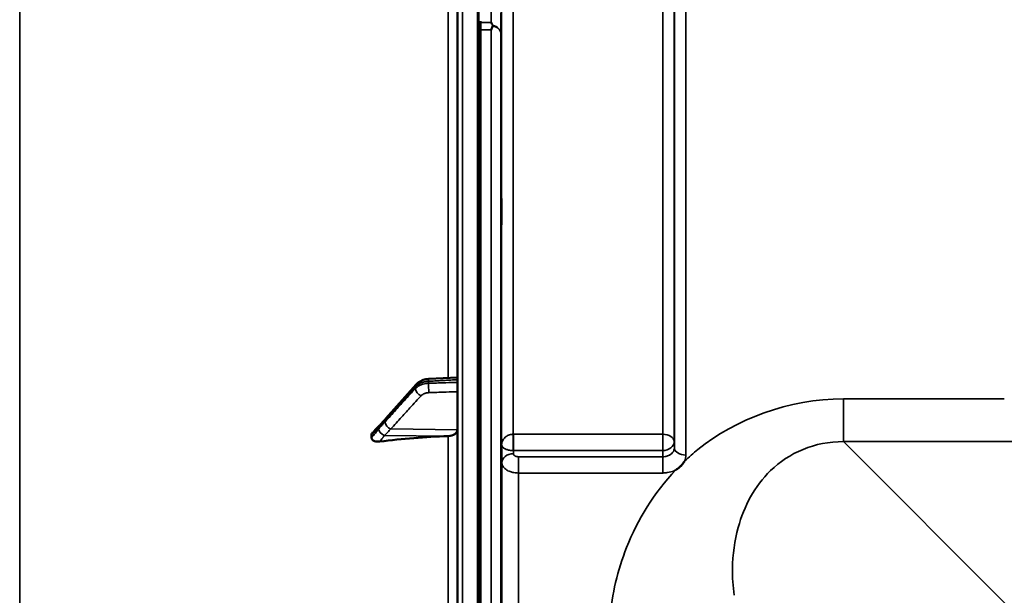
# Model space of a CAD drawing. Units: millimetres. Extents: x 0 to 11880, y 0 to 8400.
# Drawn here: x 2111 to 2409, y 3674 to 3849 of the extents above; entities that cross this region are included whole.
import ezdxf

# ---------------------------------------------------------------- set-up
doc = ezdxf.new("R2010")
doc.units = ezdxf.units.MM
doc.header["$LTSCALE"] = 40
doc.layers.add('Visible (ISO)', color=7, linetype='Continuous', lineweight=50)
doc.layers.add('Visible Narrow (ISO)', color=7, linetype='Continuous', lineweight=35)

# ---------------------------------------------------------------- blocks, each defined once
blk = doc.blocks.new('25')
at = {"layer": 'Visible (ISO)'}
for p, q in [((2243.28, 4041.85), (2243.28, 2405.01)), ((2250.24, 2601.1), (2250.24, 3845.6)), ((2230.79, 3738.29), (2221.61, 3727.94)), ((2243.28, 3740.44), (2234.56, 3739.95)), ((2217.28, 3722.96), (2217.28, 3722.17))]:
    blk.add_line(p, q, dxfattribs=at)
for centre, major_axis, end_param in [((2240.28, 3724.59), (3, 0), 6.283185), ((2249.28, 3623.59), (-155, 0), 4.903937)]:
    blk.add_ellipse(centre, major_axis=major_axis, ratio=0.640261, start_param=4.769382, end_param=end_param, dxfattribs=at)
blk.add_rational_spline([(2250.24, 3847.85), (2250.24, 3848.02), (2250.24, 3848.19)], [1.02253955208, 1.02256246525, 1.02258523673], degree=2, dxfattribs=at)
blk.add_open_spline([(2250.24, 3845.6), (2250.24, 3846.39), (2250.24, 3847.15), (2250.24, 3847.85)], degree=3, dxfattribs=at)
for points, knots in [([(2253.42, 3847.85), (2253.43, 3847.84), (2253.43, 3847.84), (2253.6, 3847.53), (2253.78, 3847.22), (2253.95, 3846.89)], [-0.1751428, -0.1751428, -0.1751428, -0.1751428, -0.1726161, -0.1726161, 0, 0, 0, 0]), ([(2253.95, 3846.67), (2253.93, 3846.64), (2253.92, 3846.61), (2253.74, 3846.26), (2253.59, 3845.94), (2253.42, 3845.6), (2253.42, 3845.6), (2253.42, 3845.6)], [-0.1770419, -0.1770419, -0.1770419, -0.1770419, -0.1610219, -0.1610219, 0, 0, 0.0014243, 0.0014243, 0.0014243, 0.0014243]), ([(2253.95, 3846.89), (2253.97, 3846.85), (2253.98, 3846.81), (2253.98, 3846.74), (2253.97, 3846.71), (2253.95, 3846.67)], [0.23719679, 0.23719679, 0.23719679, 0.23719679, 0.25458617, 0.25458617, 0.2717352, 0.2717352, 0.2717352, 0.2717352]), ([(2256.55, 3793.79), (2256.55, 3793.41), (2256.56, 3792.93), (2256.57, 3791.88), (2256.57, 3791.32), (2256.58, 3790.25), (2256.58, 3789.69), (2256.58, 3788.64), (2256.59, 3788.17), (2256.59, 3787.42), (2256.58, 3787.09), (2256.58, 3786.66), (2256.58, 3786.55), (2256.57, 3786.54), (2256.57, 3786.65), (2256.56, 3787.08), (2256.55, 3787.4), (2256.54, 3788.15), (2256.54, 3788.63), (2256.53, 3789.68), (2256.53, 3790.25), (2256.52, 3791.32), (2256.52, 3791.89), (2256.51, 3792.94), (2256.51, 3793.42), (2256.51, 3794.18), (2256.51, 3794.51), (2256.52, 3794.94), (2256.52, 3795.05), (2256.53, 3795.04), (2256.53, 3794.94), (2256.54, 3794.5), (2256.54, 3794.17), (2256.55, 3793.79)], [0, 0, 0, 0, 0.159533, 0.159533, 0.319067, 0.319067, 0.478594, 0.478594, 0.63812, 0.63812, 0.797647, 0.797647, 0.957174, 0.957174, 1.116707, 1.116707, 1.276241, 1.276241, 1.436902, 1.436902, 1.597564, 1.597564, 1.758222, 1.758222, 1.918881, 1.918881, 2.079539, 2.079539, 2.240197, 2.240197, 2.400859, 2.400859, 2.56152, 2.56152, 2.56152, 2.56152]), ([(2234.56, 3739.95), (2234.28, 3739.94), (2234, 3739.9), (2233.45, 3739.8), (2233.18, 3739.73), (2232.65, 3739.56), (2232.39, 3739.45), (2231.89, 3739.2), (2231.66, 3739.05), (2231.2, 3738.71), (2230.98, 3738.51), (2230.79, 3738.29)], [0, 0, 0, 0, 0.0583736, 0.0583736, 0.1167473, 0.1167473, 0.1751209, 0.1751209, 0.2334945, 0.2334945, 0.2918681, 0.2918681, 0.2918681, 0.2918681]), ([(2219.85, 3725.99), (2219.76, 3725.91), (2219.79, 3725.93), (2219.73, 3725.89), (2219.7, 3725.86), (2219.56, 3725.73), (2219.46, 3725.64), (2219.23, 3725.41), (2219.09, 3725.27), (2218.81, 3724.99), (2218.68, 3724.85), (2218.41, 3724.58), (2218.27, 3724.44), (2218, 3724.16), (2217.87, 3724.02), (2217.72, 3723.86), (2217.7, 3723.84), (2217.68, 3723.82)], [-0.2609918, -0.2609918, -0.2609918, -0.2609918, -0.2559247, -0.2559247, -0.2445013, -0.2445013, -0.1928932, -0.1928932, -0.1136758, -0.1136758, -0.0344585, -0.0344585, 0.0447589, 0.0447589, 0.1239762, 0.1239762, 0.135095, 0.135095, 0.135095, 0.135095]), ([(2221.61, 3727.94), (2221.48, 3727.79), (2221.34, 3727.64), (2221.08, 3727.34), (2220.95, 3727.19), (2220.68, 3726.9), (2220.55, 3726.75), (2220.28, 3726.46), (2220.15, 3726.31), (2219.97, 3726.11), (2219.91, 3726.04), (2219.86, 3726), (2219.85, 3725.99), (2219.85, 3725.98), (2219.84, 3725.98), (2219.84, 3725.98)], [-0.4011234, -0.4011234, -0.4011234, -0.4011234, -0.3208987, -0.3208987, -0.2406741, -0.2406741, -0.1604494, -0.1604494, -0.0802247, -0.0802247, -0.0401123, -0.0401123, -0.0236994, -0.0236994, -0.0113005, -0.0113005, -0.0113005, -0.0113005]), ([(2217.28, 3722.96), (2217.28, 3723.12), (2217.32, 3723.27), (2217.46, 3723.56), (2217.56, 3723.69), (2217.68, 3723.82)], [0, 0, 0, 0, 0.0588772, 0.0588772, 0.115313, 0.115313, 0.115313, 0.115313]), ([(2219.77, 3721.02), (2219.35, 3720.96), (2218.93, 3720.98), (2218.26, 3721.11), (2217.99, 3721.21), (2217.63, 3721.45), (2217.5, 3721.57), (2217.37, 3721.78), (2217.34, 3721.86), (2217.29, 3722.01), (2217.28, 3722.09), (2217.28, 3722.17)], [0, 0, 0, 0, 0.1307937, 0.1307937, 0.2387671, 0.2387671, 0.3190914, 0.3190914, 0.357373, 0.357373, 0.3951852, 0.3951852, 0.3951852, 0.3951852]), ([(2311.95, 3715.07), (2311.93, 3715.05), (2311.92, 3715.03), (2311.76, 3714.76), (2311.59, 3714.52), (2311.25, 3714.08), (2311.07, 3713.88), (2310.7, 3713.51), (2310.5, 3713.32), (2310.01, 3712.91), (2309.7, 3712.69), (2309.35, 3712.47), (2309.33, 3712.45), (2309.3, 3712.43)], [-0.4243826, -0.4243826, -0.4243826, -0.4243826, -0.4143433, -0.4143433, -0.3094111, -0.3094111, -0.2168784, -0.2168784, -0.1253967, -0.1253967, 0, 0, 0.0102303, 0.0102303, 0.0102303, 0.0102303]), ([(2256.55, 3687.09), (2256.55, 3686.79), (2256.56, 3686.37), (2256.57, 3685.42), (2256.57, 3684.88), (2256.58, 3683.83), (2256.58, 3683.25), (2256.58, 3682.15), (2256.59, 3681.62), (2256.59, 3680.75), (2256.58, 3680.35), (2256.58, 3679.74), (2256.58, 3679.53), (2256.57, 3679.35), (2256.57, 3679.35), (2256.56, 3679.59), (2256.55, 3679.83), (2256.54, 3680.43), (2256.54, 3680.85), (2256.53, 3681.8), (2256.53, 3682.35), (2256.52, 3683.4), (2256.52, 3683.98), (2256.51, 3685.09), (2256.51, 3685.62), (2256.51, 3686.5), (2256.51, 3686.91), (2256.52, 3687.52), (2256.52, 3687.72), (2256.53, 3687.9), (2256.53, 3687.9), (2256.54, 3687.64), (2256.54, 3687.4), (2256.55, 3687.09)], [0, 0, 0, 0, 0.159533, 0.159533, 0.319067, 0.319067, 0.478594, 0.478594, 0.63812, 0.63812, 0.797647, 0.797647, 0.957174, 0.957174, 1.116707, 1.116707, 1.276241, 1.276241, 1.436902, 1.436902, 1.597564, 1.597564, 1.758222, 1.758222, 1.918881, 1.918881, 2.079539, 2.079539, 2.240197, 2.240197, 2.400859, 2.400859, 2.56152, 2.56152, 2.56152, 2.56152])]:
    blk.add_open_spline(points, degree=3, knots=knots, dxfattribs=at)
at = {"layer": 'Visible Narrow (ISO)'}
for p, q in [((2244.76, 2403.51), (2244.76, 4043.35)), ((2249.28, 2403.43), (2249.28, 4043.43)), ((2249.29, 4043.43), (2249.29, 2403.43)), ((2249.78, 2403.43), (2249.78, 4043.43)), ((2110.85, 3399.21), (2110.85, 3918.15)), ((2256.63, 3719.96), (2256.63, 3904.21)), ((2305.34, 3723.23), (2305.34, 3902.5)), ((2260.13, 3901.23), (2260.13, 3723.23)), ((2308.84, 3899.45), (2308.84, 3721.03)), ((2240.45, 3896.42), (2240.45, 3740.28)), ((2308.87, 3719.11), (2308.87, 3896.78)), ((2312.37, 3893.8), (2312.37, 3716.91)), ((2250.24, 3847.85), (2253.42, 3847.85)), ((2253.42, 3845.6), (2250.24, 3845.6)), ((2253.42, 2601.1), (2253.42, 3845.6)), ((2256.42, 3844.45), (2256.42, 2602.25)), ((2234.53, 3739.24), (2234.53, 3738.63)), ((2230.55, 3737.06), (2230.55, 3737.61)), ((2408.68, 3733.91), (2360.02, 3733.91)), ((2360.02, 3720.99), (2360.02, 3733.91)), ((2221.08, 3722.88), (2240.45, 3722.67)), ((2223.08, 3724.81), (2243.28, 3724.59)), ((2305.34, 3723.23), (2260.19, 3723.23)), ((2260.19, 3718.29), (2260.19, 3723.23)), ((2305.34, 3723.23), (2305.34, 3718.29)), ((2240.45, 3722.67), (2240.45, 3499.56)), ((2256.66, 3717.77), (2256.63, 3719.96)), ((2308.87, 3719.11), (2308.84, 3721.03)), ((2409.92, 3671.02), (2360.02, 3720.99)), ((2360.02, 3720.99), (3140.77, 3720.99)), ((2256.66, 3717.77), (2256.7, 3714.6)), ((2260.2, 3717.34), (2260.19, 3718.29)), ((2260.19, 3718.29), (2305.34, 3718.29)), ((2305.34, 3718.29), (2305.37, 3716.4)), ((2256.7, 2732.07), (2256.7, 3714.6)), ((2305.37, 3716.4), (2261.7, 3716.4)), ((2261.7, 3711.49), (2261.7, 3716.4)), ((2305.37, 3711.49), (2305.37, 3716.4)), ((2261.7, 3711.49), (2261.7, 2735.18)), ((2261.7, 3711.49), (2305.37, 3711.49))]:
    blk.add_line(p, q, dxfattribs=at)
for centre, major_axis, ratio, start_param, end_param in [((2253.42, 3844.43), (3, -0.01), 0.833801, 0.010272, 1.396037), ((2253.42, 3844.43), (3, 0), 0.760093, 0.008727, 1.394166), ((2232.28, 3736.97), (-1.5, 1.33), 0.657231, 0, 0.532945), ((2234.67, 3737.96), (-0.11, 2), 0.044341, 0, 0.870596), ((2234.67, 3737.35), (-0.07, 2), 0.062525, 0.872736, 2.445201), ((2232.28, 3736.42), (1.48, -1.35), 0.669702, 3.683794, 5.243847), ((2221.1, 3724.43), (-1.25, 1.56), 0.77767, 0.002818, 0.655025), ((2223.11, 3726.61), (-1.5, 1.33), 0.657232, 0, 0.533053), ((2223.11, 3726.34), (1.48, -1.35), 0.669702, 3.683684, 5.243846), ((2221.1, 3724.07), (1.64, -1.15), 0.523054, 3.607876, 5.049094), ((2260.13, 3721.01), (0.02, -3.5), 0.005521, 0.680584, 2.255753), ((2305.34, 3721.01), (3.5, 0), 0.632654, 0.008727, 1.570796), ((2305.34, 3721.01), (3.5, 0.05), 0.777212, 4.70161, 6.272445), ((2260.2, 3714.62), (-3.5, -0.05), 0.777212, 4.70161, 6.272367), ((2312.37, 3719.12), (-3.5, 0), 0.632668, 0.008727, 1.570796)]:
    blk.add_ellipse(centre, major_axis=major_axis, ratio=ratio, start_param=start_param, end_param=end_param, dxfattribs=at)
for points, knots in [([(2253.47, 3891.84), (2253.47, 3884.35), (2253.47, 3876.87), (2253.45, 3862.21), (2253.44, 3855.03), (2253.42, 3847.85)], [0, 0, 0, 0, 4.067787, 4.067787, 7.968592, 7.968592, 7.968592, 7.968592]), ([(2256.42, 3844.45), (2256.44, 3851.93), (2256.45, 3859.42), (2256.46, 3874.39), (2256.47, 3881.87), (2256.47, 3889.36)], [-8.135574, -8.135574, -8.135574, -8.135574, -4.067787, -4.067787, 0, 0, 0, 0]), ([(2230.55, 3737.61), (2230.84, 3737.93), (2231.22, 3738.23), (2232.06, 3738.69), (2232.51, 3738.87), (2233.29, 3739.08), (2233.61, 3739.14), (2234.13, 3739.21), (2234.33, 3739.23), (2234.53, 3739.24)], [-0.2918681, -0.2918681, -0.2918681, -0.2918681, -0.1882549, -0.1882549, -0.0948571, -0.0948571, -0.0364835, -0.0364835, 0, 0, 0, 0]), ([(2234.53, 3738.63), (2234.25, 3738.62), (2233.96, 3738.6), (2233.43, 3738.51), (2233.18, 3738.46), (2232.79, 3738.36), (2232.64, 3738.32), (2232.41, 3738.24), (2232.32, 3738.2), (2232.06, 3738.1), (2231.9, 3738.03), (2231.49, 3737.82), (2231.25, 3737.67), (2230.86, 3737.37), (2230.69, 3737.22), (2230.55, 3737.06)], [-0.2918682, -0.2918682, -0.2918682, -0.2918682, -0.2400616, -0.2400616, -0.1933627, -0.1933627, -0.1641759, -0.1641759, -0.1459341, -0.1459341, -0.1094506, -0.1094506, -0.0510769, -0.0510769, 0, 0, 0, 0]), ([(2234.53, 3739.24), (2235.17, 3739.27), (2235.81, 3739.31), (2237.01, 3739.38), (2237.59, 3739.41), (2238.52, 3739.46), (2238.88, 3739.48), (2239.46, 3739.51), (2239.68, 3739.53), (2240.36, 3739.56), (2240.8, 3739.59), (2241.93, 3739.65), (2242.61, 3739.69), (2243.28, 3739.73)], [-1.0776725, -1.0776725, -1.0776725, -1.0776725, -0.8863856, -0.8863856, -0.713958, -0.713958, -0.6061908, -0.6061908, -0.5388362, -0.5388362, -0.4041272, -0.4041272, -0.2005083, -0.2005083, -0.2005083, -0.2005083]), ([(2243.28, 3738.93), (2242.68, 3738.91), (2242.08, 3738.89), (2240.33, 3738.83), (2239.18, 3738.79), (2237.31, 3738.73), (2236.6, 3738.7), (2235.43, 3738.66), (2234.98, 3738.65), (2234.53, 3738.63)], [0.2014198, 0.2014198, 0.2014198, 0.2014198, 0.3828973, 0.3828973, 0.7280442, 0.7280442, 0.943761, 0.943761, 1.078584, 1.078584, 1.078584, 1.078584]), ([(2221.37, 3727.26), (2222.46, 3728.48), (2223.55, 3729.71), (2225.61, 3732.04), (2226.59, 3733.14), (2228.18, 3734.94), (2228.79, 3735.63), (2229.79, 3736.75), (2230.17, 3737.18), (2230.55, 3737.61)], [-1.835713, -1.835713, -1.835713, -1.835713, -1.184035, -1.184035, -0.596607, -0.596607, -0.229464, -0.229464, 0, 0, 0, 0]), ([(2230.55, 3737.06), (2230.17, 3736.64), (2229.79, 3736.22), (2228.79, 3735.13), (2228.18, 3734.46), (2226.59, 3732.71), (2225.61, 3731.64), (2223.55, 3729.37), (2222.46, 3728.18), (2221.37, 3726.98)], [0, 0, 0, 0, 0.229464, 0.229464, 0.596607, 0.596607, 1.184035, 1.184035, 1.835713, 1.835713, 1.835713, 1.835713]), ([(2223.08, 3724.81), (2224.16, 3726), (2225.25, 3727.19), (2227.32, 3729.46), (2228.29, 3730.53), (2229.89, 3732.28), (2230.5, 3732.95), (2231.49, 3734.05), (2231.87, 3734.47), (2232.26, 3734.89)], [-1.835713, -1.835713, -1.835713, -1.835713, -1.184035, -1.184035, -0.596607, -0.596607, -0.229464, -0.229464, 0, 0, 0, 0]), ([(2232.26, 3734.89), (2232.34, 3734.98), (2232.44, 3735.07), (2232.68, 3735.25), (2232.82, 3735.33), (2233.06, 3735.46), (2233.16, 3735.5), (2233.32, 3735.56), (2233.37, 3735.58), (2233.51, 3735.63), (2233.6, 3735.66), (2233.83, 3735.72), (2233.98, 3735.75), (2234.3, 3735.79), (2234.47, 3735.81), (2234.64, 3735.82)], [0, 0, 0, 0, 0.0510769, 0.0510769, 0.1094506, 0.1094506, 0.1459341, 0.1459341, 0.1641759, 0.1641759, 0.1933627, 0.1933627, 0.2400616, 0.2400616, 0.2918682, 0.2918682, 0.2918682, 0.2918682]), ([(2234.64, 3735.82), (2235.09, 3735.83), (2235.54, 3735.85), (2236.71, 3735.89), (2237.42, 3735.91), (2239.29, 3735.97), (2240.44, 3736.01), (2242.15, 3736.07), (2242.72, 3736.09), (2243.28, 3736.11)], [-1.078584, -1.078584, -1.078584, -1.078584, -0.943761, -0.943761, -0.7280442, -0.7280442, -0.3828973, -0.3828973, -0.2126071, -0.2126071, -0.2126071, -0.2126071]), ([(2360.02, 3733.91), (2343.35, 3733.91), (2327.35, 3727.77), (2314.59, 3717.47), (2313.23, 3716.29), (2311.95, 3715.07)], [0, 0, 0, 0, 5.001927, 5.001927, 5.623403, 5.623403, 5.623403, 5.623403]), ([(2219.37, 3725.07), (2219.6, 3725.26), (2219.84, 3725.55), (2220.29, 3726.04), (2220.51, 3726.28), (2220.86, 3726.67), (2220.99, 3726.82), (2221.21, 3727.07), (2221.29, 3727.16), (2221.37, 3727.26)], [0, 0, 0, 0, 0.1423988, 0.1423988, 0.2707583, 0.2707583, 0.350983, 0.350983, 0.4011234, 0.4011234, 0.4011234, 0.4011234]), ([(2221.37, 3726.98), (2221.29, 3726.89), (2221.21, 3726.8), (2220.99, 3726.56), (2220.86, 3726.41), (2220.51, 3726.03), (2220.29, 3725.79), (2219.84, 3725.29), (2219.6, 3725.04), (2219.37, 3724.71)], [0, 0, 0, 0, 0.0501404, 0.0501404, 0.1303651, 0.1303651, 0.2587246, 0.2587246, 0.4011234, 0.4011234, 0.4011234, 0.4011234]), ([(2217.28, 3722.96), (2217.55, 3723.24), (2217.81, 3723.51), (2218.14, 3723.85), (2218.2, 3723.92), (2218.41, 3724.13), (2218.55, 3724.27), (2218.77, 3724.5), (2218.86, 3724.59), (2219, 3724.73), (2219.05, 3724.78), (2219.14, 3724.86), (2219.18, 3724.9), (2219.23, 3724.95), (2219.25, 3724.97), (2219.29, 3725), (2219.3, 3725.01), (2219.32, 3725.03), (2219.33, 3725.04), (2219.34, 3725.05), (2219.35, 3725.05), (2219.36, 3725.06), (2219.36, 3725.06), (2219.37, 3725.07), (2219.37, 3725.07), (2219.37, 3725.07)], [-0.1575974, -0.1575974, -0.1575974, -0.1575974, 0, 0, 0.0394898, 0.0394898, 0.1232732, 0.1232732, 0.1756378, 0.1756378, 0.2083656, 0.2083656, 0.2288205, 0.2288205, 0.2416049, 0.2416049, 0.2495951, 0.2495951, 0.2545889, 0.2545889, 0.2577101, 0.2577101, 0.2596608, 0.2596608, 0.2609918, 0.2609918, 0.2609918, 0.2609918]), ([(2219.37, 3724.71), (2219.37, 3724.71), (2219.37, 3724.7), (2219.36, 3724.7), (2219.36, 3724.69), (2219.35, 3724.68), (2219.34, 3724.67), (2219.33, 3724.66), (2219.32, 3724.64), (2219.3, 3724.62), (2219.29, 3724.6), (2219.25, 3724.55), (2219.23, 3724.53), (2219.18, 3724.45), (2219.14, 3724.41), (2219.05, 3724.3), (2219, 3724.23), (2218.86, 3724.06), (2218.77, 3723.95), (2218.55, 3723.67), (2218.41, 3723.5), (2218.2, 3723.26), (2218.14, 3723.18), (2217.81, 3722.79), (2217.55, 3722.48), (2217.28, 3722.17)], [0, 0, 0, 0, 0.001331, 0.001331, 0.0032817, 0.0032817, 0.0064029, 0.0064029, 0.0113968, 0.0113968, 0.019387, 0.019387, 0.0321713, 0.0321713, 0.0526262, 0.0526262, 0.0853541, 0.0853541, 0.1377186, 0.1377186, 0.221502, 0.221502, 0.2609918, 0.2609918, 0.4185892, 0.4185892, 0.4185892, 0.4185892]), ([(2219.77, 3721.02), (2219.84, 3721.1), (2219.91, 3721.18), (2220.11, 3721.43), (2220.25, 3721.61), (2220.48, 3721.9), (2220.56, 3722.02), (2220.7, 3722.21), (2220.76, 3722.28), (2220.85, 3722.41), (2220.88, 3722.46), (2220.94, 3722.55), (2220.96, 3722.59), (2220.99, 3722.65), (2221.01, 3722.68), (2221.03, 3722.72), (2221.03, 3722.74), (2221.05, 3722.77), (2221.05, 3722.79), (2221.06, 3722.81), (2221.07, 3722.82), (2221.07, 3722.85), (2221.07, 3722.85), (2221.08, 3722.88)], [-0.2609918, -0.2609918, -0.2609918, -0.2609918, -0.221502, -0.221502, -0.1377186, -0.1377186, -0.0853541, -0.0853541, -0.0526262, -0.0526262, -0.0321713, -0.0321713, -0.019387, -0.019387, -0.0113968, -0.0113968, -0.0064029, -0.0064029, -0.0032817, -0.0032817, -0.001331, -0.001331, 0, 0, 0, 0]), ([(2221.08, 3722.88), (2221.31, 3722.88), (2221.55, 3723.14), (2222, 3723.63), (2222.21, 3723.86), (2222.56, 3724.24), (2222.69, 3724.39), (2222.91, 3724.62), (2222.99, 3724.72), (2223.08, 3724.81)], [-0.4011234, -0.4011234, -0.4011234, -0.4011234, -0.2587246, -0.2587246, -0.1303651, -0.1303651, -0.0501404, -0.0501404, 0, 0, 0, 0]), ([(2260.13, 3723.23), (2259.97, 3723.22), (2259.82, 3723.21), (2259.42, 3723.16), (2259.18, 3723.1), (2258.6, 3722.9), (2258.28, 3722.73), (2257.58, 3722.22), (2257.26, 3721.85), (2256.76, 3720.97), (2256.63, 3720.46), (2256.63, 3719.96)], [0, 0, 0, 0, 0.09328, 0.09328, 0.242529, 0.242529, 0.481327, 0.481327, 0.863404, 0.863404, 1.325565, 1.325565, 1.325565, 1.325565]), ([(2260.19, 3723.23), (2260.19, 3723.23), (2260.18, 3723.23), (2260.18, 3723.23), (2260.17, 3723.23), (2260.16, 3723.23), (2260.16, 3723.23), (2260.14, 3723.23), (2260.13, 3723.23), (2260.13, 3723.23)], [0, 0, 0, 0, 0.000763608, 0.000763608, 0.001985381, 0.001985381, 0.003940218, 0.003940218, 0.006108866, 0.006108866, 0.006108866, 0.006108866]), ([(2256.63, 3719.96), (2256.64, 3719.7), (2256.77, 3719.44), (2257.27, 3718.99), (2257.6, 3718.79), (2258.31, 3718.54), (2258.63, 3718.45), (2259.21, 3718.35), (2259.44, 3718.32), (2259.85, 3718.3), (2260, 3718.29), (2260.16, 3718.29)], [-1.325565, -1.325565, -1.325565, -1.325565, -0.863404, -0.863404, -0.481327, -0.481327, -0.242529, -0.242529, -0.09328, -0.09328, 0, 0, 0, 0]), ([(2326.96, 3674.48), (2326.59, 3677.18), (2326.43, 3679.88), (2326.52, 3686.83), (2327.08, 3691.01), (2329.95, 3701.44), (2333.08, 3707.44), (2343.41, 3717.54), (2351.38, 3721.08), (2360.02, 3720.99)], [-14.089935, -14.089935, -14.089935, -14.089935, -12.328693, -12.328693, -9.510706, -9.510706, -5.001927, -5.001927, 0, 0, 0, 0]), ([(2260.16, 3718.29), (2260.16, 3718.29), (2260.16, 3718.29), (2260.17, 3718.29), (2260.18, 3718.29), (2260.18, 3718.29), (2260.18, 3718.29), (2260.19, 3718.29), (2260.19, 3718.29), (2260.19, 3718.29)], [-0.006108866, -0.006108866, -0.006108866, -0.006108866, -0.003940218, -0.003940218, -0.001985381, -0.001985381, -0.000763608, -0.000763608, 0, 0, 0, 0]), ([(2261.7, 3716.4), (2261.56, 3716.4), (2261.42, 3716.42), (2261.17, 3716.46), (2261.06, 3716.49), (2260.88, 3716.56), (2260.81, 3716.59), (2260.72, 3716.64), (2260.68, 3716.66), (2260.58, 3716.72), (2260.51, 3716.77), (2260.37, 3716.9), (2260.3, 3716.99), (2260.22, 3717.17), (2260.2, 3717.25), (2260.2, 3717.34)], [-0.2328254, -0.2328254, -0.2328254, -0.2328254, -0.1914989, -0.1914989, -0.1542469, -0.1542469, -0.1309643, -0.1309643, -0.1164127, -0.1164127, -0.0873095, -0.0873095, -0.0407445, -0.0407445, 0, 0, 0, 0]), ([(2308.87, 3719.11), (2308.87, 3718.61), (2308.68, 3718.11), (2308.03, 3717.29), (2307.59, 3716.97), (2306.76, 3716.61), (2306.41, 3716.51), (2305.82, 3716.42), (2305.59, 3716.4), (2305.37, 3716.4)], [0, 0, 0, 0, 0.388359, 0.388359, 0.738429, 0.738429, 0.957223, 0.957223, 1.09397, 1.09397, 1.09397, 1.09397]), ([(2256.7, 3714.6), (2256.71, 3714.32), (2256.77, 3714.03), (2257.04, 3713.44), (2257.27, 3713.14), (2257.74, 3712.7), (2257.95, 3712.54), (2258.3, 3712.33), (2258.42, 3712.26), (2258.75, 3712.09), (2258.96, 3712), (2259.55, 3711.79), (2259.93, 3711.69), (2260.78, 3711.53), (2261.24, 3711.49), (2261.7, 3711.49)], [0, 0, 0, 0, 0.0407445, 0.0407445, 0.0873095, 0.0873095, 0.1164127, 0.1164127, 0.1309643, 0.1309643, 0.1542469, 0.1542469, 0.1914989, 0.1914989, 0.2328254, 0.2328254, 0.2328254, 0.2328254]), ([(2309.3, 3712.43), (2302.64, 3705.43), (2297.76, 3697.43), (2291.7, 3682.05), (2290.02, 3674.86), (2288.88, 3662.86), (2288.83, 3658.19), (2289.17, 3653.53)], [6.063215, 6.063215, 6.063215, 6.063215, 9.510706, 9.510706, 12.328693, 12.328693, 14.089935, 14.089935, 14.089935, 14.089935]), ([(2305.37, 3711.49), (2305.82, 3711.49), (2306.28, 3711.53), (2307.45, 3711.71), (2308.15, 3711.91), (2308.96, 3712.26), (2309.13, 3712.35), (2309.3, 3712.43)], [-1.0939696, -1.0939696, -1.0939696, -1.0939696, -0.9572234, -0.9572234, -0.7384295, -0.7384295, -0.6786718, -0.6786718, -0.6786718, -0.6786718])]:
    blk.add_open_spline(points, degree=3, knots=knots, dxfattribs=at)
blk.add_open_spline([(2311.95, 3715.07), (2312.22, 3715.66), (2312.37, 3716.29), (2312.37, 3716.91)], degree=3, dxfattribs=at)

msp = doc.modelspace()

# ---------------------------------------------------------------- block references
msp.add_blockref('25', (0, 0))

doc.saveas('drawing.dxf')
